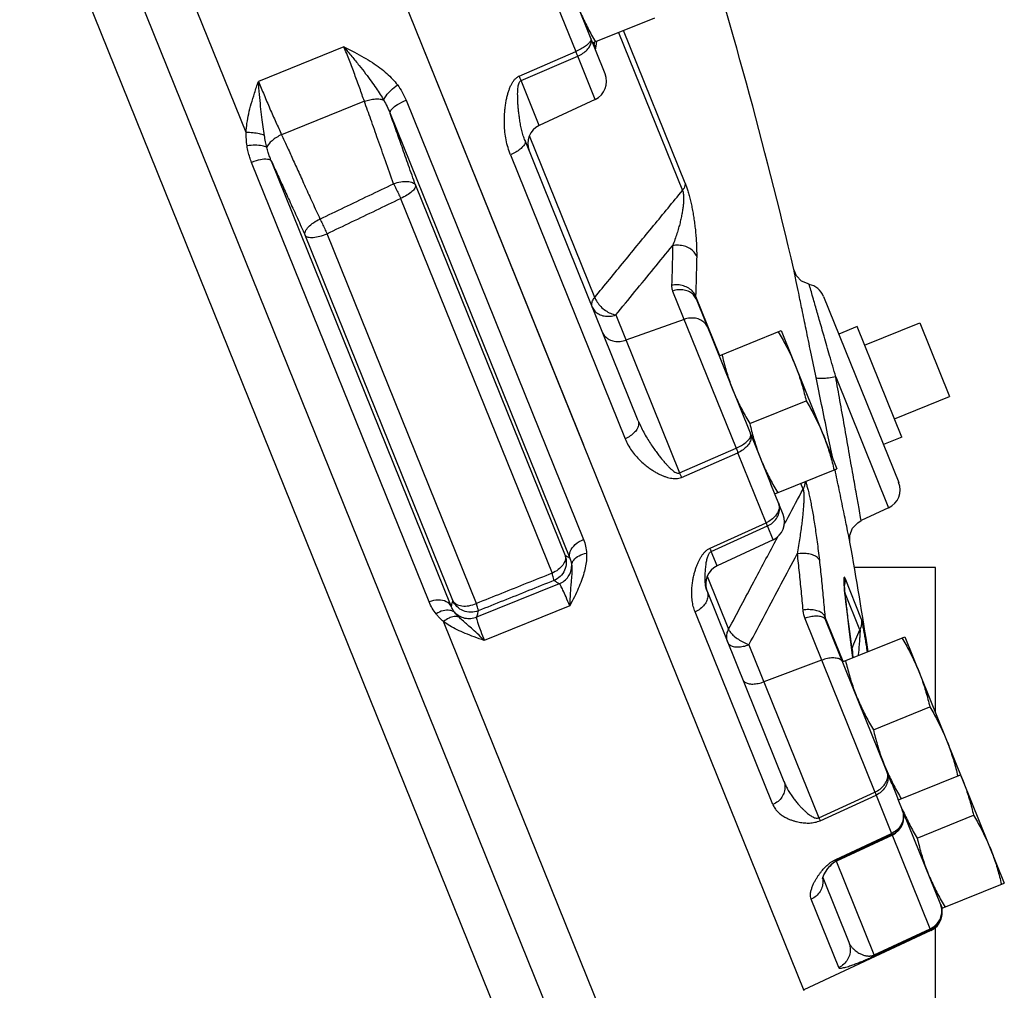
# Model space of a CAD drawing. Units: inches. Extents: x 0 to 35.2, y -1.6 to 28.7.
# Drawn here: x 15.5 to 17, y 7.5 to 9 of the extents above; entities that cross this region are included whole.
import ezdxf

# ---------------------------------------------------------------- set-up
doc = ezdxf.new("R2010")
doc.units = ezdxf.units.IN
doc.header["$LTSCALE"] = 1.87
doc.header["$MEASUREMENT"] = 0
doc.layers.get('0').update_dxf_attribs({"linetype": 'CONTINUOUS'})
doc.layers.add('02___PRT_ALL_AXES', color=7, linetype='CONTINUOUS')
doc.layers.add('11950-1', color=7, linetype='CONTINUOUS')

msp = doc.modelspace()

# ---------------------------------------------------------------- linework, layer by layer
at = {"color": 7, "linetype": 'Continuous'}
for p, q in [((16.341, 7.3296), (14.7067, 11.3749)), ((16.2643, 7.3155), (14.6418, 11.3312)), ((15.8255, 8.8098), (14.9818, 10.898)), ((16.357, 8.3177), (15.8586, 9.5514)), ((16.2874, 9.0782), (16.3445, 8.9371)), ((16.3906, 8.9018), (16.349, 9.005)), ((16.4118, 8.9672), (16.5123, 8.7185)), ((16.5167, 8.7297), (16.4195, 8.9703)), ((15.9795, 8.9444), (15.845, 8.8901)), ((16.373, 8.9481), (16.3718, 8.951)), ((16.3754, 8.9394), (16.3771, 8.9492)), ((16.3771, 8.9492), (16.3777, 8.9534)), ((16.2554, 8.8985), (16.3445, 8.9371)), ((16.2583, 8.8913), (16.3474, 8.9298)), ((16.3749, 8.8618), (16.3474, 8.9298)), ((16.2868, 8.8207), (16.2583, 8.8913)), ((16.0116, 8.8588), (15.8814, 8.8062)), ((16.0774, 8.8605), (16.3566, 8.1695)), ((16.3749, 8.8618), (16.2868, 8.8207)), ((16.0521, 8.8398), (16.3349, 8.1398)), ((16.3741, 8.5502), (16.2713, 8.8044)), ((16.4425, 8.3563), (16.2645, 8.797)), ((16.2416, 8.7746), (16.4221, 8.3278)), ((16.1135, 8.0712), (15.8342, 8.7626)), ((16.1483, 8.0644), (15.8653, 8.7647)), ((16.0921, 8.7269), (16.3275, 8.1444)), ((16.0687, 8.7059), (16.307, 8.1162)), ((16.1506, 8.0735), (15.9184, 8.6481)), ((16.1879, 8.0687), (15.9529, 8.6504)), ((16.4967, 8.5601), (16.5966, 8.313)), ((16.5329, 8.5523), (16.5707, 8.4588)), ((16.5337, 8.5478), (16.6319, 8.3048)), ((16.7342, 8.5519), (16.8525, 8.2592)), ((16.4073, 8.5226), (16.5077, 8.274)), ((16.5147, 8.5156), (16.4232, 8.4831)), ((16.8858, 8.5103), (16.9327, 8.3944)), ((16.7535, 8.4251), (16.8367, 8.2192)), ((16.5077, 8.274), (16.5966, 8.313)), ((16.5105, 8.2671), (16.5994, 8.3059)), ((16.644, 8.1957), (16.5994, 8.3059)), ((16.6706, 8.2089), (16.6514, 8.2565)), ((16.7021, 8.2487), (16.6985, 8.2577)), ((16.8367, 8.2192), (16.7934, 8.199)), ((16.5556, 8.1556), (16.644, 8.1957)), ((16.5576, 8.1506), (16.646, 8.1906)), ((16.6548, 8.1688), (16.646, 8.1906)), ((16.6548, 8.1688), (16.5668, 8.1278)), ((16.5668, 8.1278), (16.5576, 8.1506)), ((16.9102, 8.1251), (16.7821, 8.1251)), ((16.9102, 7.8973), (16.9102, 8.1251)), ((16.5513, 8.1115), (16.5849, 8.0282)), ((16.7676, 8.1088), (16.7937, 8.0442)), ((16.3184, 8.0995), (16.1882, 8.0469)), ((16.551, 8.0878), (16.5505, 8.089)), ((16.551, 8.0878), (16.6719, 7.7887)), ((16.7916, 8.0272), (16.7679, 8.0859)), ((16.3349, 8.065), (16.2003, 8.0106)), ((16.6546, 7.7523), (16.5321, 8.0555)), ((16.7048, 8.0452), (16.8152, 7.772)), ((16.7653, 7.9773), (16.7365, 8.0483)), ((16.4178, 7.3438), (16.1364, 8.0402)), ((16.8419, 7.7849), (16.7381, 8.0418)), ((16.7761, 8.0169), (16.7763, 8.0162)), ((16.6169, 8.0038), (16.7269, 7.7316)), ((16.7313, 7.9795), (16.6404, 7.9455)), ((16.7269, 7.7316), (16.8152, 7.772)), ((16.7287, 7.727), (16.8171, 7.7673)), ((16.8171, 7.7673), (16.8414, 7.707)), ((16.9188, 7.5945), (16.8518, 7.7605)), ((16.7534, 7.666), (16.8414, 7.707)), ((16.7541, 7.6641), (16.8422, 7.705)), ((16.8426, 7.7042), (16.7545, 7.6632)), ((16.9021, 7.5569), (16.8422, 7.705)), ((16.744, 7.6552), (16.7443, 7.6555)), ((16.814, 7.5159), (16.7541, 7.6641)), ((16.733, 7.6374), (16.774, 7.5359)), ((16.7582, 7.496), (16.7148, 7.6033)), ((16.9032, 7.5541), (16.7032, 7.4609)), ((16.814, 7.5159), (16.9021, 7.5569)), ((16.8146, 7.5144), (16.9027, 7.5555)), ((16.9032, 7.5541), (16.9027, 7.5555)), ((16.9102, 7.2189), (16.9102, 7.5592))]:
    msp.add_line(p, q, dxfattribs=at)
for points in [[(16.7116, 8.5708), (16.6998, 8.576), (16.6917, 8.5843), (16.6875, 8.5943)], [(16.7759, 8.1652), (16.7759, 8.1762), (16.78, 8.1871), (16.788, 8.1957), (16.7934, 8.199)], [(16.7686, 8.0782), (16.768, 8.0844), (16.7675, 8.0899), (16.7671, 8.0945), (16.7668, 8.0981), (16.7667, 8.1005), (16.7667, 8.101)], [(16.7747, 8.0281), (16.7735, 8.0379), (16.7723, 8.0471), (16.7712, 8.0557), (16.7703, 8.0638), (16.7694, 8.0713), (16.7686, 8.0782)], [(16.7806, 7.9835), (16.7801, 7.9874), (16.7747, 8.0281)], [(16.7323, 7.6357), (16.7324, 7.6361), (16.7349, 7.6419), (16.741, 7.6515), (16.7443, 7.6555)]]:
    msp.add_lwpolyline(points, dxfattribs=at)
for centre, radius, start, end in [((8.8991, 6.7665), 8, 13.20741, 17.54163), ((16.3617, 8.8901), 0.0312, 295, 22), ((16.3, 8.7924), 0.0312, 115, 202), ((16.7053, 8.5402), 0.0312, 22, 78.329), ((16.8235, 8.2475), 0.0312, 295, 22), ((16.6416, 8.1972), 0.0312, 295, 22), ((8.8991, 6.7665), 8, 8.81669, 10.0695), ((16.58, 8.0994), 0.0312, 115, 199.4853), ((16.8293, 7.7326), 0.0312, 295, 22), ((16.7677, 7.6348), 0.0312, 115, 139.2854), ((16.89, 7.5825), 0.0312, 295, 22)]:
    msp.add_arc(centre, radius, start, end, dxfattribs=at)
for points, start_tangent, end_tangent in [([(16.3679, 8.9581), (16.3678, 8.9546), (16.365, 8.9503)], (0.374607, -0.927184), (-0.675553, -0.737311)), ([(16.3687, 8.9524), (16.3679, 8.9581)], (0.095897, 0.995391), (-0.374607, 0.927184)), ([(16.0116, 8.8588), (16.0044, 8.8793), (15.9964, 8.901), (15.988, 8.923), (15.9795, 8.9444)], (-0.325296, 0.945612), (-0.374606, 0.927184)), ([(15.9795, 8.9444), (15.9921, 8.9292), (16.0034, 8.9151), (16.0136, 8.9021), (16.0224, 8.8902), (16.0302, 8.8794), (16.0367, 8.8695), (16.0422, 8.8605)], (0.641342, -0.767255), (0.497914, -0.867227)), ([(15.9795, 8.9444), (15.9959, 8.936), (16.0107, 8.9279), (16.0242, 8.9196), (16.0362, 8.9112), (16.0468, 8.9025), (16.056, 8.8936), (16.0637, 8.8845)], (0.892964, -0.450128), (0.608548, -0.793517)), ([(16.365, 8.9503), (16.3599, 8.9457), (16.3528, 8.9412), (16.3445, 8.9371)], (-0.675553, -0.737311), (-0.920314, -0.39118)), ([(16.3474, 8.9298), (16.3556, 8.9343), (16.3622, 8.9399), (16.3667, 8.9462), (16.3687, 8.9524)], (0.915071, 0.403292), (0.095897, 0.995391)), ([(16.373, 8.9481), (16.3729, 8.9472), (16.3729, 8.9463), (16.3731, 8.9454), (16.3733, 8.9446)], (-0.136103, -0.990695), (0.374607, -0.927184)), ([(16.3733, 8.9503), (16.373, 8.9481)], (-0.165338, -0.986237), (-0.166335, -0.986069)), ([(16.373, 8.9481), (16.3747, 8.942)], (0.382623, -0.923904), (0.144512, -0.989503)), ([(16.3736, 8.9517), (16.3733, 8.9503)], (-0.16464, -0.986354), (-0.165338, -0.986237)), ([(16.3474, 8.9298), (16.3465, 8.9321), (16.3455, 8.9345), (16.3445, 8.9371)], (-0.366986, 0.930227), (-0.38279, 0.923835)), ([(16.2416, 8.7746), (16.2377, 8.7859), (16.2347, 8.798), (16.2329, 8.8102), (16.2321, 8.8218), (16.232, 8.8323), (16.2325, 8.8415), (16.2333, 8.8497), (16.2344, 8.8571), (16.2357, 8.8637), (16.2372, 8.8698), (16.2389, 8.8753), (16.2408, 8.8804), (16.243, 8.8852), (16.2455, 8.8895), (16.2484, 8.8933), (16.2517, 8.8963), (16.2554, 8.8985)], (-0.374611, 0.927182), (0.918913, 0.394461)), ([(16.2583, 8.8913), (16.2574, 8.8936), (16.2564, 8.896), (16.2554, 8.8985)], (-0.366073, 0.930586), (-0.381915, 0.924197)), ([(15.8255, 8.8098), (15.8269, 8.824), (15.8296, 8.839), (15.8336, 8.8549), (15.8388, 8.8718), (15.845, 8.8901)], (0.052922, 0.998599), (0.329661, 0.944099)), ([(15.845, 8.8901), (15.8538, 8.8688), (15.863, 8.8471), (15.8724, 8.826), (15.8814, 8.8062)], (0.374607, -0.927184), (0.422879, -0.906186)), ([(15.8543, 8.805), (15.8522, 8.8184), (15.8502, 8.8336), (15.8484, 8.8506), (15.8466, 8.8694), (15.845, 8.8901)], (-0.171974, 0.985101), (-0.071645, 0.99743)), ([(16.0422, 8.8605), (16.046, 8.8676), (16.0536, 8.8761), (16.0637, 8.8845)], (0.254912, 0.966964), (0.810783, 0.585347)), ([(16.0637, 8.8845), (16.0712, 8.8732), (16.0774, 8.8605)], (0.608641, -0.793446), (0.374473, -0.927238)), ([(16.2645, 8.797), (16.2618, 8.8044), (16.2595, 8.8126), (16.2576, 8.8212), (16.2561, 8.8296), (16.255, 8.8376), (16.2542, 8.8447), (16.2536, 8.8513), (16.2532, 8.8573), (16.253, 8.8628), (16.2529, 8.8679), (16.2529, 8.8727), (16.2531, 8.877), (16.2535, 8.8811), (16.2542, 8.8847), (16.2552, 8.8877), (16.2565, 8.89), (16.2583, 8.8913)], (-0.374608, 0.927183), (0.921984, 0.387228)), ([(16.0116, 8.8588), (16.0204, 8.8613), (16.029, 8.8625), (16.0364, 8.8622), (16.0422, 8.8605)], (0.939194, 0.343386), (0.887839, -0.460153)), ([(16.0577, 8.729), (16.0449, 8.7651), (16.0329, 8.7988), (16.0218, 8.8301), (16.0116, 8.8588)], (-0.33354, 0.942736), (-0.335227, 0.942137)), ([(16.0422, 8.8605), (16.0474, 8.8506), (16.0521, 8.8398)], (0.507389, -0.861717), (0.359014, -0.933332)), ([(16.0521, 8.8398), (16.0546, 8.8461), (16.0638, 8.8536), (16.0774, 8.8605)], (-0.223474, 0.97471), (0.927184, 0.374607)), ([(16.0921, 8.7269), (16.0812, 8.7578), (16.0709, 8.787), (16.0612, 8.8143), (16.0521, 8.8398)], (-0.33356, 0.942729), (-0.335012, 0.942214)), ([(15.827, 8.7887), (15.8259, 8.7991), (15.8255, 8.8098)], (-0.14819, 0.988959), (-0.001001, 0.999999)), ([(15.8543, 8.805), (15.8464, 8.8074), (15.8364, 8.8091), (15.8255, 8.8098)], (-0.918467, 0.395497), (-0.999935, 0.01143)), ([(15.8582, 8.7861), (15.8562, 8.7952), (15.8543, 8.805)], (-0.243203, 0.969975), (-0.172025, 0.985093)), ([(15.8814, 8.8062), (15.8733, 8.8019), (15.8663, 8.7968), (15.8611, 8.7914), (15.8582, 8.7861)], (-0.914136, -0.405407), (-0.314939, -0.949112)), ([(15.8814, 8.8062), (15.8897, 8.7881), (15.8986, 8.7684), (15.9083, 8.747), (15.9187, 8.7241), (15.9299, 8.6996), (15.9418, 8.6735)], (0.413322, -0.910585), (0.415038, -0.909804)), ([(15.8582, 8.7861), (15.8508, 8.7887), (15.8398, 8.7896), (15.827, 8.7887)], (-0.8467, 0.53207), (-0.991237, -0.132098)), ([(15.8342, 8.7626), (15.8313, 8.7705), (15.8289, 8.7792), (15.827, 8.7887)], (-0.374623, 0.927177), (-0.148399, 0.988928)), ([(15.8653, 8.7647), (15.8627, 8.7713), (15.8603, 8.7784), (15.8582, 8.7861)], (-0.390074, 0.920783), (-0.232744, 0.972538)), ([(16.2645, 8.797), (16.2645, 8.793), (16.2619, 8.7884), (16.2569, 8.7835), (16.2499, 8.7787), (16.2416, 8.7746)], (0.374607, -0.927184), (-0.919327, -0.393495)), ([(15.8653, 8.7647), (15.8594, 8.7674), (15.8482, 8.7667), (15.8342, 8.7626)], (-0.516381, 0.856359), (-0.933124, -0.359556)), ([(15.8653, 8.7647), (15.8744, 8.7447), (15.8843, 8.7231), (15.8949, 8.6997), (15.9063, 8.6748), (15.9184, 8.6481)], (0.413525, -0.910493), (0.41502, -0.909812)), ([(15.9418, 8.6735), (15.9804, 8.692), (16.019, 8.7105), (16.0577, 8.729)], (0.902069, 0.431591), (0.90201, 0.431714)), ([(16.0577, 8.729), (16.069, 8.732), (16.0795, 8.7327), (16.0876, 8.7309), (16.0921, 8.7269)], (0.939681, 0.342052), (0.444157, -0.895949)), ([(16.0577, 8.729), (16.0613, 8.7215), (16.0651, 8.7136), (16.0687, 8.7059)], (0.425876, -0.904782), (0.410003, -0.912084)), ([(16.0921, 8.7269), (16.0912, 8.7222), (16.0865, 8.7166), (16.0787, 8.7109), (16.0687, 8.7059)], (0.238623, -0.971112), (-0.919872, -0.392219)), ([(16.5167, 8.7297), (16.5162, 8.7261), (16.5147, 8.7223), (16.5123, 8.7185)], (0.007618, -0.999971), (-0.614676, -0.788779)), ([(16.5167, 8.7297), (16.5188, 8.7243), (16.5209, 8.7177), (16.523, 8.7103), (16.525, 8.7023), (16.5268, 8.6938), (16.5285, 8.6849), (16.53, 8.6757), (16.5313, 8.6662), (16.5325, 8.6565), (16.5334, 8.6465), (16.5341, 8.6361), (16.5345, 8.6255), (16.5346, 8.6148)], (0.374937, -0.92705), (-0.015694, -0.999877)), ([(16.3741, 8.5502), (16.4208, 8.6071), (16.4668, 8.6632), (16.5123, 8.7185)], (0.634661, 0.772791), (0.634562, 0.772872)), ([(16.5123, 8.7185), (16.5132, 8.7157), (16.5138, 8.7119), (16.5141, 8.7073), (16.514, 8.702), (16.5136, 8.6961), (16.5128, 8.6897), (16.5117, 8.6828), (16.5102, 8.6755), (16.5084, 8.6677), (16.5062, 8.6595), (16.5035, 8.6507), (16.5004, 8.6414), (16.4968, 8.6316)], (0.398829, -0.917025), (-0.364359, -0.931258)), ([(15.9529, 8.6504), (15.9915, 8.6689), (16.0301, 8.6874), (16.0687, 8.7059)], (0.901829, 0.432092), (0.901768, 0.43222)), ([(15.9184, 8.6481), (15.9189, 8.6541), (15.9235, 8.661), (15.9315, 8.6678), (15.9418, 8.6735)], (-0.30308, 0.952965), (0.913528, 0.406776)), ([(15.9418, 8.6735), (15.9455, 8.666), (15.9493, 8.6581), (15.9529, 8.6504)], (0.446067, -0.895), (0.420231, -0.907417)), ([(15.9184, 8.6481), (15.9228, 8.6452), (15.9309, 8.6446), (15.9415, 8.6465), (15.9529, 8.6504)], (0.502173, -0.864767), (0.919825, 0.39233)), ([(16.4073, 8.5226), (16.4374, 8.5593), (16.4672, 8.5956), (16.4968, 8.6316)], (0.634862, 0.772625), (0.634829, 0.772653)), ([(16.4968, 8.6316), (16.4964, 8.6109), (16.4959, 8.5901), (16.4952, 8.5693)], (-0.015735, -0.999876), (-0.035942, -0.999354)), ([(16.5346, 8.6148), (16.5304, 8.6216), (16.5238, 8.6271), (16.5155, 8.6308), (16.5062, 8.6323), (16.4968, 8.6316)], (-0.365801, 0.930693), (-0.980086, -0.198574)), ([(16.5346, 8.6148), (16.5342, 8.594), (16.5336, 8.5731), (16.5329, 8.5523)], (-0.015735, -0.999876), (-0.035942, -0.999354)), ([(16.7224, 8.4243), (16.7142, 8.4642), (16.7068, 8.5002), (16.7004, 8.5312), (16.6952, 8.5567), (16.6914, 8.575), (16.689, 8.5866), (16.6878, 8.5926), (16.6875, 8.5943)], (-0.202436, 0.979296), (-0.200291, 0.979737)), ([(16.4952, 8.5693), (16.4952, 8.5669), (16.4955, 8.5646), (16.496, 8.5623), (16.4967, 8.5601)], (-0.035943, -0.999354), (0.374607, -0.927184)), ([(16.5329, 8.5523), (16.5288, 8.5591), (16.5222, 8.5646), (16.5139, 8.5683), (16.5046, 8.57), (16.4952, 8.5693)], (-0.365642, 0.930756), (-0.981595, -0.190976)), ([(16.7184, 8.5473), (16.7166, 8.5537), (16.7136, 8.564), (16.712, 8.5693), (16.7116, 8.5708)], (-0.278711, 0.960375), (-0.280539, 0.959843)), ([(16.5337, 8.5478), (16.5295, 8.5543), (16.5231, 8.5591), (16.515, 8.5618), (16.5059, 8.5622), (16.4967, 8.5601)], (-0.374607, 0.927184), (-0.94222, -0.334994)), ([(16.3703, 8.535), (16.3696, 8.5397), (16.3708, 8.5449), (16.3741, 8.5502)], (-0.374607, 0.927184), (0.616576, 0.787295)), ([(16.3741, 8.5502), (16.378, 8.5428), (16.3838, 8.5357), (16.3911, 8.5296), (16.3992, 8.5252), (16.4073, 8.5226)], (0.35343, -0.935461), (0.983883, -0.178814)), ([(16.5329, 8.5523), (16.5329, 8.5511), (16.5331, 8.55), (16.5333, 8.5489), (16.5337, 8.5478)], (-0.05349, -0.998568), (0.374607, -0.927184)), ([(16.7213, 8.5376), (16.7184, 8.5473)], (-0.278082, 0.960557), (-0.278711, 0.960375)), ([(16.3703, 8.535), (16.3745, 8.5285), (16.3809, 8.5237), (16.389, 8.521), (16.3981, 8.5206), (16.4073, 8.5226)], (0.374607, -0.927184), (0.94222, 0.334994)), ([(16.7535, 8.4251), (16.7439, 8.4586), (16.7352, 8.489), (16.7276, 8.5155), (16.7213, 8.5376)], (-0.2748, 0.961502), (-0.278082, 0.960557)), ([(16.5517, 8.5033), (16.5475, 8.5098), (16.5411, 8.5146), (16.533, 8.5173), (16.5239, 8.5176), (16.5147, 8.5156)], (-0.374607, 0.927184), (-0.94222, -0.334994)), ([(16.3863, 8.4954), (16.3905, 8.4889), (16.3969, 8.4841), (16.405, 8.4814), (16.4141, 8.481), (16.4232, 8.4831)], (0.374607, -0.927184), (0.94222, 0.334994)), ([(16.7535, 8.4251), (16.7421, 8.4232), (16.7323, 8.4224), (16.7254, 8.4228), (16.7224, 8.4243)], (-0.980031, -0.198846), (-0.346562, 0.938027)), ([(16.7407, 8.3358), (16.7312, 8.3817), (16.7224, 8.4243)], (-0.202078, 0.979369), (-0.202436, 0.979295)), ([(16.7934, 8.199), (16.7926, 8.2039), (16.7901, 8.218), (16.7861, 8.2406), (16.7807, 8.271), (16.7742, 8.3078), (16.7672, 8.3479), (16.7601, 8.388), (16.7535, 8.4251)], (-0.17352, 0.98483), (-0.173961, 0.984753)), ([(16.4425, 8.3563), (16.4433, 8.3506), (16.4414, 8.3443), (16.4369, 8.338), (16.4302, 8.3323), (16.4221, 8.3278)], (0.374607, -0.927184), (-0.914908, -0.403663)), ([(16.4425, 8.3563), (16.4465, 8.3473), (16.4512, 8.338), (16.4565, 8.3288), (16.4619, 8.3202), (16.4671, 8.3126), (16.4718, 8.306), (16.4762, 8.3002), (16.4803, 8.2952), (16.4841, 8.2907), (16.4877, 8.2867), (16.491, 8.2833), (16.4942, 8.2802), (16.4974, 8.2776), (16.5003, 8.2755), (16.5031, 8.2742), (16.5056, 8.2736), (16.5077, 8.274)], (0.374605, -0.927184), (0.911242, 0.411871)), ([(16.4221, 8.3278), (16.4265, 8.3184), (16.4321, 8.3094), (16.4386, 8.3012), (16.4453, 8.294), (16.4519, 8.288), (16.4581, 8.2831), (16.4639, 8.2791), (16.4693, 8.2757), (16.4744, 8.2729), (16.4793, 8.2706), (16.484, 8.2687), (16.4886, 8.2671), (16.4932, 8.266), (16.4977, 8.2653), (16.5021, 8.2652), (16.5065, 8.2658), (16.5105, 8.2671)], (0.374602, -0.927186), (0.915119, 0.403183)), ([(16.5966, 8.313), (16.6049, 8.3172), (16.6119, 8.322), (16.6169, 8.3269), (16.6195, 8.3316), (16.6194, 8.3356)], (0.919144, 0.393922), (-0.374607, 0.927184)), ([(16.6194, 8.3356), (16.6203, 8.3295), (16.6185, 8.3229), (16.6141, 8.3164), (16.6076, 8.3106), (16.5994, 8.3059)], (0.374607, -0.927184), (-0.914052, -0.405597)), ([(16.7487, 8.2972), (16.7407, 8.3358)], (-0.201922, 0.979402), (-0.202078, 0.979369)), ([(16.5966, 8.313), (16.5976, 8.3105), (16.5986, 8.3082), (16.5994, 8.3059)], (0.381273, -0.924462), (0.364538, -0.931188)), ([(16.7524, 8.2791), (16.7522, 8.28)], (-0.201848, 0.979417), (-0.201852, 0.979416)), ([(16.7759, 8.1652), (16.7747, 8.1708), (16.7714, 8.1869), (16.7661, 8.2128), (16.7589, 8.2476), (16.7524, 8.2791)], (-0.201388, 0.979512), (-0.201848, 0.979417)), ([(16.5077, 8.274), (16.5087, 8.2716), (16.5096, 8.2693), (16.5105, 8.2671)], (0.382111, -0.924116), (0.365621, -0.930764)), ([(16.7051, 8.2603), (16.7051, 8.2588), (16.7041, 8.2537), (16.7021, 8.2487)], (-0.024552, -0.999699), (-0.458424, -0.888734)), ([(16.7061, 8.2607), (16.7063, 8.2602), (16.7078, 8.255), (16.7095, 8.2486), (16.7113, 8.2411), (16.7131, 8.2326), (16.715, 8.2233), (16.7168, 8.2133), (16.7187, 8.2026), (16.7205, 8.1911), (16.7223, 8.1788), (16.7242, 8.1657), (16.7259, 8.1517), (16.7277, 8.1369)], (0.316748, -0.94851), (0.107286, -0.994228)), ([(16.6786, 8.2046), (16.7021, 8.2487)], (0.469213, 0.883085), (0.469192, 0.883096)), ([(16.7021, 8.2487), (16.7027, 8.2467), (16.7031, 8.2434), (16.7033, 8.239), (16.7033, 8.2336), (16.703, 8.2272), (16.7025, 8.22), (16.7019, 8.212), (16.701, 8.2032), (16.6999, 8.1937), (16.6985, 8.1834), (16.6969, 8.1721), (16.695, 8.1598), (16.6927, 8.1466)], (0.41406, -0.91025), (-0.17484, -0.984597)), ([(16.6644, 8.2203), (16.6628, 8.2133), (16.6585, 8.2064)], (-0.037138, -0.99931), (-0.638296, -0.769791)), ([(16.6602, 8.2024), (16.664, 8.2104), (16.665, 8.2188)], (0.558717, 0.829358), (-0.038956, 0.999241)), ([(16.665, 8.2188), (16.6633, 8.2269)], (-0.038956, 0.999241), (-0.374607, 0.927184)), ([(16.6633, 8.2269), (16.6644, 8.2203)], (0.374607, -0.927184), (-0.037138, -0.99931)), ([(16.6585, 8.2064), (16.6521, 8.2004), (16.644, 8.1957)], (-0.638296, -0.769791), (-0.912936, -0.408104)), ([(16.646, 8.1906), (16.654, 8.1956), (16.6602, 8.2024)], (0.909158, 0.416452), (0.558717, 0.829358)), ([(16.6719, 8.1918), (16.6786, 8.2046)], (0.469219, 0.883082), (0.469213, 0.883085)), ([(16.646, 8.1906), (16.6455, 8.1921), (16.6448, 8.1938), (16.644, 8.1957)], (-0.362165, 0.932114), (-0.385296, 0.922793)), ([(16.3349, 8.1398), (16.3356, 8.1506), (16.3435, 8.1614), (16.3566, 8.1695)], (-0.299391, 0.95413), (0.927184, 0.374607)), ([(16.3566, 8.1695), (16.3599, 8.1587), (16.3613, 8.1479)], (0.374773, -0.927117), (0.045821, -0.99895)), ([(16.5849, 8.0282), (16.6245, 8.1027), (16.6586, 8.1668)], (0.469285, 0.883047), (0.46923, 0.883076)), ([(16.6586, 8.1668), (16.6626, 8.1745)], (0.46923, 0.883076), (0.469226, 0.883078)), ([(16.5426, 8.1436), (16.5453, 8.1474), (16.5484, 8.1507), (16.5518, 8.1535), (16.5556, 8.1556)], (0.553661, 0.832742), (0.911767, 0.410708)), ([(16.5576, 8.1506), (16.557, 8.152), (16.5563, 8.1537), (16.5556, 8.1556)], (-0.360743, 0.932665), (-0.384155, 0.923268)), ([(16.3275, 8.1444), (16.3276, 8.137), (16.3238, 8.1292), (16.3166, 8.1219), (16.307, 8.1162)], (0.295781, -0.955256), (-0.91443, -0.404744)), ([(16.3275, 8.1444), (16.3294, 8.1327), (16.3267, 8.121), (16.3198, 8.1113), (16.3099, 8.1048)], (0.342108, -0.939661), (-0.926414, -0.376506)), ([(16.3349, 8.1398), (16.3333, 8.1409), (16.3315, 8.142), (16.3295, 8.1432), (16.3275, 8.1444)], (-0.844633, 0.535346), (-0.853709, 0.52075)), ([(16.3613, 8.1479), (16.3612, 8.1383), (16.3598, 8.1278), (16.3572, 8.1167), (16.3533, 8.1049), (16.3483, 8.0924), (16.3421, 8.0792), (16.3349, 8.065)], (0.045936, -0.998944), (-0.46042, -0.887701)), ([(16.3349, 8.1398), (16.3369, 8.1342), (16.3379, 8.1286)], (0.404993, -0.91432), (0.094391, -0.995535)), ([(16.3379, 8.1286), (16.3412, 8.1369), (16.3495, 8.1438), (16.3613, 8.1479)], (0.059812, 0.99821), (0.981543, 0.191243)), ([(16.5321, 8.0555), (16.5293, 8.064), (16.5276, 8.0732), (16.5269, 8.0827), (16.527, 8.0918), (16.5278, 8.1001), (16.529, 8.1075), (16.5305, 8.1142), (16.5322, 8.1202), (16.5339, 8.1256), (16.5359, 8.1306), (16.5379, 8.1352), (16.5401, 8.1396), (16.5426, 8.1436)], (-0.374613, 0.927181), (0.553661, 0.832742)), ([(16.5481, 8.102), (16.5479, 8.1073), (16.548, 8.1124), (16.5482, 8.1171), (16.5485, 8.1214), (16.5488, 8.1255), (16.5493, 8.1293), (16.5498, 8.1329), (16.5504, 8.1363), (16.5511, 8.1395), (16.552, 8.1425)], (-0.069026, 0.997615), (0.307065, 0.951689)), ([(16.552, 8.1425), (16.553, 8.1452), (16.5542, 8.1475), (16.5558, 8.1494), (16.5576, 8.1506)], (0.307065, 0.951689), (0.913625, 0.406558)), ([(16.6169, 8.0038), (16.6424, 8.0518), (16.6677, 8.0994), (16.6927, 8.1466)], (0.469395, 0.882988), (0.469352, 0.883011)), ([(16.7277, 8.1369), (16.7245, 8.1411), (16.7188, 8.1444), (16.7112, 8.1466), (16.7022, 8.1473), (16.6927, 8.1466)], (-0.360498, 0.93276), (-0.988729, -0.149714)), ([(16.6927, 8.1466), (16.6958, 8.1172), (16.6988, 8.0878), (16.7016, 8.0584)], (0.107262, -0.994231), (0.092623, -0.995701)), ([(16.7277, 8.1369), (16.7308, 8.1074), (16.7337, 8.0779), (16.7365, 8.0483)], (0.107262, -0.994231), (0.092623, -0.995701)), ([(16.3184, 8.0995), (16.3263, 8.1042), (16.3326, 8.111), (16.3366, 8.1194), (16.3379, 8.1286)], (0.926446, 0.376428), (-0.002653, 0.999996)), ([(16.3379, 8.1286), (16.3382, 8.1233), (16.3381, 8.1172), (16.3376, 8.1101), (16.3369, 8.1017), (16.3361, 8.0916), (16.3354, 8.0795), (16.3349, 8.065)], (0.101167, -0.994869), (-0.021714, -0.999764)), ([(16.307, 8.1162), (16.2673, 8.1004), (16.2276, 8.0845), (16.1879, 8.0687)], (-0.928728, -0.370762), (-0.928724, -0.370772)), ([(16.3099, 8.1048), (16.2702, 8.0889), (16.2305, 8.073), (16.1908, 8.0572)], (-0.928553, -0.3712), (-0.92855, -0.371208)), ([(16.3099, 8.1048), (16.3098, 8.1065), (16.3088, 8.1105), (16.307, 8.1162)], (0.368791, 0.929512), (-0.33177, 0.94336)), ([(16.3184, 8.0995), (16.3165, 8.1007), (16.3145, 8.1019), (16.3122, 8.1033), (16.3099, 8.1048)], (-0.844924, 0.534887), (-0.85538, 0.518001)), ([(16.7676, 8.1088), (16.767, 8.11), (16.7665, 8.1098), (16.7662, 8.1082), (16.7662, 8.1051), (16.7664, 8.1007), (16.7669, 8.0949), (16.7675, 8.0878)], (-0.373706, 0.927547), (0.098122, -0.995174)), ([(16.7676, 8.1088), (16.7679, 8.1032), (16.7671, 8.0976)], (0.148086, -0.988975), (-0.234449, -0.972129)), ([(16.3349, 8.065), (16.329, 8.0791), (16.3242, 8.0898), (16.3206, 8.0967), (16.3184, 8.0995)], (-0.374609, 0.927183), (-0.897959, 0.44008)), ([(16.5496, 8.092), (16.5487, 8.0968), (16.5481, 8.102)], (-0.250226, 0.968188), (-0.069026, 0.997615)), ([(16.5505, 8.089), (16.5496, 8.092)], (-0.333512, 0.942746), (-0.250226, 0.968188)), ([(16.1483, 8.0644), (16.1406, 8.0715), (16.1281, 8.074), (16.1135, 8.0712)], (-0.447421, 0.894323), (-0.938805, -0.34445)), ([(16.1506, 8.0735), (16.1498, 8.0704), (16.149, 8.0674), (16.1483, 8.0644)], (-0.253391, -0.967364), (-0.235645, -0.971839)), ([(16.1506, 8.0735), (16.1561, 8.0678), (16.1652, 8.0649), (16.1763, 8.0652), (16.1879, 8.0687)], (0.45104, -0.892504), (0.914471, 0.404651)), ([(16.1908, 8.0572), (16.1791, 8.0549), (16.1674, 8.0572), (16.1574, 8.0637), (16.1506, 8.0735)], (-0.927951, -0.372702), (-0.406562, 0.913623)), ([(16.551, 8.0878), (16.5523, 8.0809), (16.5507, 8.0736), (16.5466, 8.0665), (16.5402, 8.0603), (16.5321, 8.0555)], (0.374607, -0.927184), (-0.912161, -0.409832)), ([(16.7675, 8.0878), (16.7683, 8.0796), (16.7694, 8.0701), (16.7707, 8.0592), (16.7722, 8.0468), (16.774, 8.0327), (16.7761, 8.0169)], (0.098122, -0.995174), (0.133502, -0.991049)), ([(16.1245, 8.0524), (16.1185, 8.0611), (16.1135, 8.0712)], (-0.625952, 0.779862), (-0.374386, 0.927273)), ([(16.1539, 8.0543), (16.146, 8.0579), (16.1356, 8.0573), (16.1245, 8.0524)], (-0.735037, 0.678027), (-0.850228, -0.526414)), ([(16.1539, 8.0543), (16.1508, 8.059), (16.1483, 8.0644)], (-0.622393, 0.782705), (-0.343767, 0.939055)), ([(16.1908, 8.0572), (16.1908, 8.059), (16.1898, 8.0629), (16.1879, 8.0687)], (0.640114, 0.76828), (-0.300214, 0.953872)), ([(16.7365, 8.0483), (16.7334, 8.0525), (16.7277, 8.0559), (16.7201, 8.0581), (16.7111, 8.059), (16.7016, 8.0584)], (-0.360249, 0.932856), (-0.990339, -0.138669)), ([(16.7016, 8.0584), (16.702, 8.055), (16.7027, 8.0516), (16.7036, 8.0484), (16.7048, 8.0452)], (0.092622, -0.995701), (0.374607, -0.927184)), ([(16.1364, 8.0402), (16.132, 8.0442), (16.128, 8.0483), (16.1245, 8.0524)], (-0.758372, 0.651822), (-0.625959, 0.779856)), ([(16.1605, 8.0471), (16.1532, 8.0481), (16.1449, 8.0457), (16.1364, 8.0402)], (-0.926198, 0.377038), (-0.765856, -0.643013)), ([(16.1882, 8.0469), (16.1792, 8.0447), (16.1699, 8.0453), (16.1612, 8.0486), (16.1539, 8.0543)], (-0.92792, -0.37278), (-0.690451, 0.72338)), ([(16.1605, 8.0471), (16.158, 8.0497), (16.1558, 8.052), (16.1539, 8.0543)], (-0.718123, 0.695916), (-0.617262, 0.786758)), ([(16.2003, 8.0106), (16.1893, 8.0212), (16.18, 8.0297), (16.1723, 8.0365), (16.1658, 8.0422), (16.1605, 8.0471)], (-0.710119, 0.704082), (-0.718123, 0.695917)), ([(16.1882, 8.0469), (16.1886, 8.0433), (16.1908, 8.0359), (16.1947, 8.0249), (16.2003, 8.0106)], (-0.340232, -0.940342), (0.374604, -0.927185)), ([(16.1908, 8.0572), (16.1899, 8.0537), (16.189, 8.0502), (16.1882, 8.0469)], (-0.256493, -0.966546), (-0.236224, -0.971699)), ([(16.7381, 8.0418), (16.735, 8.0456), (16.7296, 8.048), (16.7223, 8.0487), (16.7138, 8.0477), (16.7048, 8.0452)], (-0.374607, 0.927184), (-0.936678, -0.350191)), ([(16.7365, 8.0483), (16.7368, 8.0466), (16.7371, 8.045), (16.7375, 8.0434), (16.7381, 8.0418)], (0.087476, -0.996167), (0.374607, -0.927184)), ([(16.7937, 8.0442), (16.7941, 8.0385), (16.7934, 8.0327), (16.7916, 8.0272)], (0.156905, -0.987614), (-0.393807, -0.919193)), ([(16.7937, 8.0442), (16.7941, 8.0429), (16.7947, 8.04), (16.7956, 8.0356), (16.7966, 8.0298), (16.7979, 8.0228), (16.7993, 8.0146), (16.8008, 8.0054), (16.8025, 7.9951), (16.8029, 7.9925)], (0.376958, -0.92623), (0.158253, -0.987399)), ([(16.2003, 8.0106), (16.1845, 8.0161), (16.1703, 8.0216), (16.1575, 8.0274), (16.1462, 8.0336), (16.1364, 8.0402)], (-0.947846, 0.318727), (-0.797942, 0.602735)), ([(16.5836, 8.0072), (16.5819, 8.014), (16.5824, 8.0212), (16.5849, 8.0282)], (-0.374607, 0.927184), (0.459452, 0.888203)), ([(16.5849, 8.0282), (16.5879, 8.0232), (16.5931, 8.0177), (16.6002, 8.0123), (16.6083, 8.0076), (16.6169, 8.0038)], (0.341362, -0.939932), (0.940677, -0.339303)), ([(16.7852, 8.0124), (16.7916, 8.0272)], (0.396008, 0.918247), (0.396003, 0.918249)), ([(16.7916, 8.0272), (16.7917, 8.0263), (16.7917, 8.0241), (16.7915, 8.0206), (16.7912, 8.0158), (16.7908, 8.0099), (16.7902, 8.0029)], (0.568212, -0.822882), (-0.082495, -0.996592)), ([(16.7761, 8.0169), (16.7804, 7.9845), (16.7805, 7.9834)], (0.133487, -0.991051), (0.128955, -0.99165)), ([(16.7788, 7.9975), (16.7852, 8.0124)], (0.396013, 0.918245), (0.396008, 0.918247)), ([(16.5836, 8.0072), (16.5866, 8.0034), (16.5921, 8.001), (16.5994, 8.0003), (16.6079, 8.0013), (16.6169, 8.0038)], (0.374607, -0.927184), (0.936678, 0.350191)), ([(16.7902, 8.0029), (16.7896, 7.9949), (16.7888, 7.9868)], (-0.082495, -0.996592), (-0.091581, -0.995798)), ([(16.7646, 7.9762), (16.7616, 7.98), (16.7561, 7.9823), (16.7488, 7.9831), (16.7403, 7.9821), (16.7313, 7.9795)], (-0.374607, 0.927184), (-0.936678, -0.350191)), ([(16.6071, 7.9489), (16.6102, 7.9451), (16.6156, 7.9427), (16.623, 7.942), (16.6315, 7.943), (16.6404, 7.9455)], (0.374607, -0.927184), (0.936678, 0.350191)), ([(16.8152, 7.772), (16.8232, 7.7768), (16.8296, 7.783), (16.8338, 7.7901), (16.8353, 7.7975), (16.834, 7.8044)], (0.91202, 0.410145), (-0.374607, 0.927184)), ([(16.834, 7.8044), (16.8358, 7.7961), (16.8348, 7.7875), (16.8311, 7.7793), (16.825, 7.7724), (16.8171, 7.7673)], (0.374607, -0.927184), (-0.908535, -0.417809)), ([(16.6719, 7.7887), (16.6736, 7.7806), (16.6725, 7.7721), (16.6687, 7.7641), (16.6626, 7.7573), (16.6546, 7.7523)], (0.374607, -0.927184), (-0.909055, -0.416676)), ([(16.6719, 7.7887), (16.675, 7.7817), (16.6788, 7.7747), (16.6831, 7.7678), (16.6876, 7.7615), (16.6919, 7.7561), (16.6959, 7.7514), (16.6996, 7.7474), (16.703, 7.744), (16.7062, 7.741), (16.7092, 7.7385), (16.712, 7.7363), (16.7148, 7.7344), (16.7174, 7.7329), (16.72, 7.7317), (16.7225, 7.7311), (16.7248, 7.731), (16.7269, 7.7316)], (0.374605, -0.927185), (0.906064, 0.423141)), ([(16.8152, 7.772), (16.8159, 7.7702), (16.8165, 7.7687), (16.8171, 7.7673)], (0.383657, -0.923476), (0.357003, -0.934103)), ([(16.6546, 7.7523), (16.6575, 7.7467), (16.6616, 7.7416), (16.6664, 7.7372), (16.6718, 7.7335), (16.6771, 7.7307), (16.6822, 7.7285), (16.687, 7.7269), (16.6916, 7.7256), (16.6959, 7.7246), (16.7002, 7.724), (16.7043, 7.7235), (16.7083, 7.7233), (16.7124, 7.7233), (16.7165, 7.7237), (16.7206, 7.7244), (16.7247, 7.7255), (16.7287, 7.727)], (0.374598, -0.927187), (0.9091, 0.416579)), ([(16.8581, 7.7449), (16.86, 7.7363), (16.8591, 7.7275), (16.8554, 7.7191), (16.8494, 7.7121), (16.8414, 7.707)], (0.374607, -0.927184), (-0.907907, -0.419172)), ([(16.8422, 7.705), (16.8501, 7.7102), (16.8561, 7.7176), (16.8595, 7.7264), (16.8602, 7.7357), (16.8581, 7.7449)], (0.906411, 0.422398), (-0.374607, 0.927184)), ([(16.8594, 7.7416), (16.8589, 7.742)], (-0.374607, 0.927184), (-0.976422, 0.215872)), ([(16.7269, 7.7316), (16.7276, 7.7299), (16.7282, 7.7284), (16.7287, 7.727)], (0.384826, -0.922989), (0.358905, -0.933374)), ([(16.8422, 7.705), (16.8421, 7.7054), (16.8418, 7.7061), (16.8414, 7.707)], (-0.310636, 0.950529), (-0.39511, 0.918634)), ([(16.7365, 7.6535), (16.7395, 7.6564)], (0.694069, 0.719908), (0.73136, 0.681992)), ([(16.7395, 7.6564), (16.7426, 7.6591), (16.746, 7.6617), (16.7496, 7.664)], (0.73136, 0.681992), (0.864109, 0.503304)), ([(16.7443, 7.6555), (16.7445, 7.6558), (16.7459, 7.6574), (16.7473, 7.6589), (16.7489, 7.6604), (16.7505, 7.6618), (16.7523, 7.663), (16.7541, 7.6641)], (0.653383, 0.757028), (0.907406, 0.420254)), ([(16.7496, 7.664), (16.7534, 7.666)], (0.864109, 0.503304), (0.907214, 0.420669)), ([(16.7541, 7.6641), (16.754, 7.6645), (16.7537, 7.6651), (16.7534, 7.666)], (-0.306093, 0.952002), (-0.392935, 0.919566)), ([(16.7148, 7.6033), (16.7138, 7.6075), (16.7138, 7.6123), (16.7148, 7.6176), (16.7165, 7.6229), (16.7186, 7.6279), (16.721, 7.6324), (16.7235, 7.6366), (16.726, 7.6405), (16.7285, 7.644)], (-0.374619, 0.927179), (0.597699, 0.801721)), ([(16.7285, 7.644), (16.7311, 7.6474)], (0.597699, 0.801721), (0.628908, 0.77748)), ([(16.7311, 7.6474), (16.7338, 7.6505)], (0.628908, 0.77748), (0.660471, 0.750851)), ([(16.7338, 7.6505), (16.7365, 7.6535)], (0.660471, 0.750851), (0.694069, 0.719908)), ([(16.7332, 7.633), (16.7324, 7.624), (16.7288, 7.6155), (16.7227, 7.6084), (16.7148, 7.6033)], (0.064281, -0.997932), (-0.90751, -0.42003)), ([(16.7328, 7.6363), (16.7332, 7.633)], (0.181542, -0.983383), (0.064281, -0.997932)), ([(16.9189, 7.5942), (16.9184, 7.5955)], (-0.328551, 0.944486), (-0.374607, 0.927184)), ([(16.9184, 7.5955), (16.9189, 7.5942)], (0.374607, -0.927184), (0.333192, -0.942859)), ([(16.9202, 7.589), (16.9189, 7.5942)], (-0.147049, 0.989129), (-0.328551, 0.944486)), ([(16.9189, 7.5942), (16.9203, 7.5891)], (0.333192, -0.942859), (0.169344, -0.985557)), ([(16.9021, 7.5569), (16.91, 7.5621), (16.916, 7.5692), (16.9196, 7.5777), (16.9204, 7.5867), (16.9202, 7.589)], (0.907442, 0.420177), (-0.147049, 0.989129)), ([(16.9203, 7.5891), (16.9206, 7.5863), (16.9199, 7.5768), (16.9165, 7.5681), (16.9105, 7.5607), (16.9027, 7.5555)], (0.169344, -0.985557), (-0.906322, -0.422589)), ([(16.9021, 7.5569), (16.9024, 7.5562), (16.9026, 7.5557), (16.9027, 7.5555)], (0.393863, -0.919169), (0.154812, -0.987944)), ([(16.774, 7.5359), (16.7761, 7.5267), (16.7755, 7.5173), (16.772, 7.5086), (16.766, 7.5012), (16.7582, 7.496)], (0.374607, -0.927184), (-0.906391, -0.422439)), ([(16.774, 7.5359), (16.7758, 7.5323), (16.7782, 7.5287), (16.781, 7.5255), (16.7841, 7.5227), (16.7871, 7.5204), (16.7899, 7.5187), (16.7926, 7.5173), (16.795, 7.5162), (16.7974, 7.5154), (16.7996, 7.5147), (16.8017, 7.5143), (16.8038, 7.5141), (16.8059, 7.514), (16.8079, 7.5142), (16.81, 7.5145), (16.8121, 7.5151), (16.814, 7.5159)], (0.374603, -0.927185), (0.904681, 0.42609)), ([(16.814, 7.5159), (16.8143, 7.5151), (16.8145, 7.5147), (16.8146, 7.5144)], (0.396545, -0.918015), (0.17977, -0.983709)), ([(16.7582, 7.496), (16.7591, 7.4952), (16.7612, 7.495), (16.7641, 7.4954), (16.7677, 7.4962), (16.7714, 7.4972), (16.7752, 7.4984), (16.7788, 7.4996), (16.7824, 7.5009), (16.7858, 7.5022), (16.7892, 7.5035), (16.7926, 7.5048), (16.796, 7.5062), (16.7995, 7.5077), (16.8031, 7.5093), (16.8069, 7.5109), (16.8107, 7.5126), (16.8146, 7.5144)], (0.37456, -0.927203), (0.906253, 0.422735))]:
    msp.add_spline(points, degree=3, dxfattribs=dict(at, start_tangent=start_tangent, end_tangent=end_tangent))
at = {"layer": '02___PRT_ALL_AXES', "color": 7, "linetype": 'Continuous'}
for p, q in [((16.3709, 8.9507), (16.4687, 8.9902)), ((16.7989, 8.4752), (16.8858, 8.5103)), ((16.5698, 8.4584), (16.6676, 8.498)), ((16.6676, 8.498), (16.7554, 8.2806)), ((16.7872, 8.5042), (16.7582, 8.4925)), ((16.8575, 8.3303), (16.7872, 8.5042)), ((16.6182, 8.3516), (16.707, 8.3875)), ((16.8458, 8.3593), (16.9327, 8.3944)), ((16.8575, 8.3303), (16.8285, 8.3186)), ((16.6319, 8.3048), (16.6514, 8.2565)), ((16.6576, 8.2411), (16.7554, 8.2806)), ((16.7643, 7.9769), (16.8621, 8.0164)), ((16.8621, 8.0164), (17.0187, 7.6287)), ((16.8127, 7.87), (16.9015, 7.9059)), ((16.8521, 7.7596), (16.9499, 7.7991)), ((16.841, 7.7872), (16.8518, 7.7605)), ((16.8816, 7.6997), (16.9703, 7.7356)), ((16.921, 7.5892), (17.0187, 7.6287)), ((16.9188, 7.5945), (16.921, 7.5892))]:
    msp.add_line(p, q, dxfattribs=at)
for points, start_tangent, end_tangent in [([(16.349, 9.005), (16.3535, 8.9942), (16.3584, 8.9837), (16.3637, 8.9733), (16.3693, 8.963)], (0.374607, -0.927184), (0.490207, -0.871606)), ([(16.3693, 8.963), (16.3754, 8.9525)], (0.490207, -0.871606), (0.511953, -0.859014)), ([(16.6631, 8.4961), (16.6691, 8.4856), (16.6748, 8.4753), (16.68, 8.4649), (16.685, 8.4544), (16.6895, 8.4436)], (0.511953, -0.859014), (0.374607, -0.927184)), ([(16.5743, 8.4603), (16.5772, 8.4485), (16.5803, 8.4371), (16.5838, 8.426), (16.5875, 8.415), (16.5917, 8.4041)], (0.228453, -0.973555), (0.374607, -0.927184)), ([(16.6895, 8.4436), (16.6937, 8.4327), (16.6975, 8.4217), (16.7009, 8.4106), (16.704, 8.3993), (16.707, 8.3875)], (0.374607, -0.927184), (0.228453, -0.973555)), ([(16.5917, 8.4041), (16.5963, 8.3934), (16.6012, 8.3828), (16.6065, 8.3724), (16.6121, 8.3621), (16.6182, 8.3516)], (0.374607, -0.927184), (0.511953, -0.859014)), ([(16.707, 8.3875), (16.713, 8.377), (16.7187, 8.3666), (16.7239, 8.3563), (16.7289, 8.3457), (16.7334, 8.335)], (0.511953, -0.859014), (0.374607, -0.927184)), ([(16.6182, 8.3516), (16.6211, 8.3398)], (0.228453, -0.973555), (0.252848, -0.967506)), ([(16.6211, 8.3398), (16.6242, 8.3285)], (0.252848, -0.967506), (0.279944, -0.960016)), ([(16.6242, 8.3285), (16.6277, 8.3174), (16.6314, 8.3063), (16.6356, 8.2955)], (0.279944, -0.960016), (0.374607, -0.927184)), ([(16.7334, 8.335), (16.7376, 8.3241), (16.7414, 8.3131), (16.7448, 8.3019), (16.7479, 8.2906), (16.7509, 8.2788)], (0.374607, -0.927184), (0.228453, -0.973555)), ([(16.6356, 8.2955), (16.6402, 8.2847), (16.6451, 8.2742), (16.6504, 8.2638), (16.656, 8.2535), (16.6621, 8.243)], (0.374607, -0.927184), (0.511953, -0.859014)), ([(16.8576, 8.0146), (16.8637, 8.0041), (16.8693, 7.9937), (16.8746, 7.9833), (16.8795, 7.9728), (16.8841, 7.9621)], (0.511953, -0.859014), (0.374607, -0.927184)), ([(16.7688, 7.9787), (16.7718, 7.9669), (16.7749, 7.9556), (16.7783, 7.9444), (16.7821, 7.9334), (16.7863, 7.9226)], (0.228453, -0.973555), (0.374607, -0.927184)), ([(16.8841, 7.9621), (16.8883, 7.9512), (16.892, 7.9402), (16.8955, 7.929), (16.8986, 7.9177), (16.9015, 7.9059)], (0.374607, -0.927184), (0.228453, -0.973555)), ([(16.7863, 7.9226), (16.7908, 7.9118), (16.7958, 7.9013), (16.801, 7.8909), (16.8067, 7.8805), (16.8127, 7.87)], (0.374607, -0.927184), (0.511953, -0.859014)), ([(16.9015, 7.9059), (16.9076, 7.8954), (16.9132, 7.8851), (16.9185, 7.8747), (16.9234, 7.8641), (16.928, 7.8534)], (0.511953, -0.859014), (0.374607, -0.927184)), ([(16.8127, 7.87), (16.8157, 7.8583), (16.8188, 7.8469), (16.8222, 7.8358), (16.826, 7.8248), (16.8302, 7.8139)], (0.228453, -0.973555), (0.374607, -0.927184)), ([(16.928, 7.8534), (16.9322, 7.8425), (16.9359, 7.8315), (16.9394, 7.8204), (16.9425, 7.809), (16.9454, 7.7973)], (0.374607, -0.927184), (0.228453, -0.973555)), ([(16.8302, 7.8139), (16.8342, 7.8045)], (0.374607, -0.927184), (0.40315, -0.915134)), ([(16.8342, 7.8045), (16.8347, 7.8032)], (0.40315, -0.915134), (0.407092, -0.913387)), ([(16.8347, 7.8032), (16.8397, 7.7926), (16.8449, 7.7822), (16.8506, 7.7719), (16.8566, 7.7614)], (0.407092, -0.913387), (0.511953, -0.859014)), ([(16.9498, 7.799), (16.9529, 7.7917)], (0.396838, -0.917889), (0.374607, -0.927184)), ([(16.9529, 7.7917), (16.9571, 7.7808), (16.9609, 7.7698), (16.9643, 7.7587), (16.9674, 7.7474), (16.9703, 7.7356)], (0.374607, -0.927184), (0.228453, -0.973555)), ([(16.8597, 7.7415), (16.8646, 7.7309), (16.8699, 7.7205), (16.8755, 7.7102), (16.8816, 7.6997)], (0.407092, -0.913387), (0.511953, -0.859014)), ([(16.9703, 7.7356), (16.9764, 7.7251), (16.9821, 7.7147), (16.9873, 7.7044), (16.9922, 7.6938), (16.9968, 7.6831)], (0.511953, -0.859014), (0.374607, -0.927184)), ([(16.8816, 7.6997), (16.8845, 7.6879), (16.8876, 7.6766), (16.891, 7.6655), (16.8948, 7.6544), (16.899, 7.6436)], (0.228453, -0.973555), (0.374607, -0.927184)), ([(16.9968, 7.6831), (17.001, 7.6722), (17.0048, 7.6612), (17.0082, 7.65), (17.0113, 7.6387), (17.0142, 7.6269)], (0.374607, -0.927184), (0.228453, -0.973555)), ([(16.899, 7.6436), (16.9036, 7.6328), (16.9085, 7.6223), (16.9138, 7.6119), (16.9194, 7.6016)], (0.374607, -0.927184), (0.490207, -0.871606)), ([(16.9194, 7.6016), (16.9255, 7.5911)], (0.490207, -0.871606), (0.511953, -0.859014))]:
    msp.add_spline(points, degree=3, dxfattribs=dict(at, start_tangent=start_tangent, end_tangent=end_tangent))
at = {"layer": '11950-1', "color": 7, "linetype": 'Continuous'}
msp.add_line((16.7038, 7.4594), (15.0122, 11.6462), dxfattribs=at)

doc.saveas('drawing.dxf')
